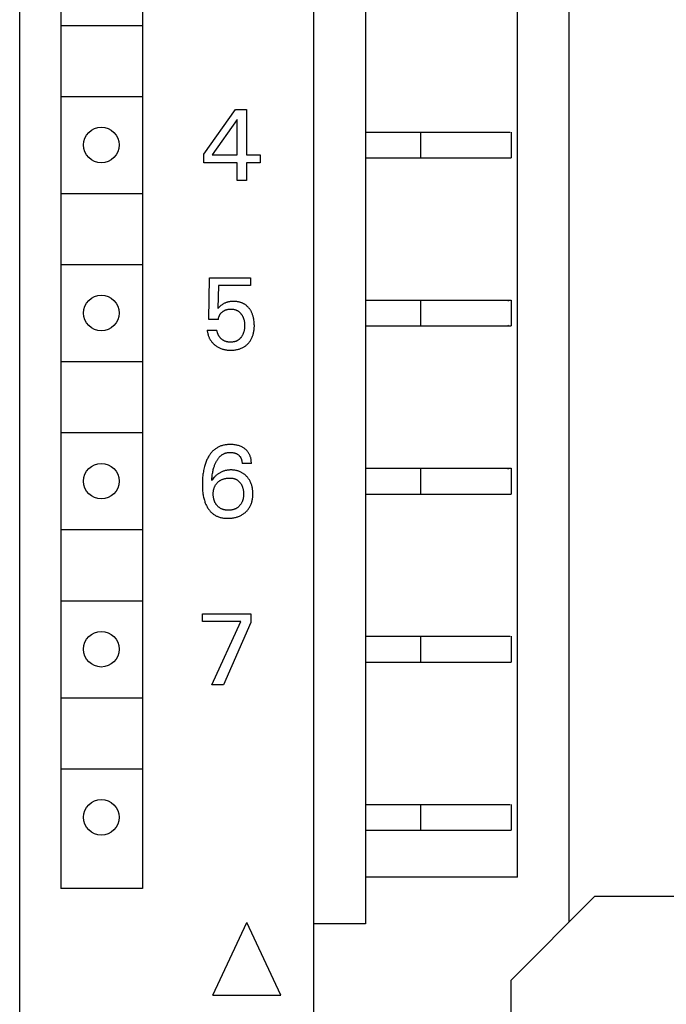
# Model space of a CAD drawing. Extents: x 0 to 594, y 0 to 420.
# Drawn here: x 148 to 168, y 288 to 318 of the extents above; entities that cross this region are included whole.
import ezdxf

# ---------------------------------------------------------------- set-up
doc = ezdxf.new("R2010")
doc.units = 0
doc.header["$LTSCALE"] = 32.67
doc.header["$MEASUREMENT"] = 0
doc.layers.add('20000_FRONT_O', color=7, linetype='CONTINUOUS')

msp = doc.modelspace()

# ---------------------------------------------------------------- linework, layer by layer
at = {"layer": '20000_FRONT_O', "color": 7, "linetype": 'Continuous'}
for p, q in [((148.15532, 223.10256), (148.15532, 348.10256)), ((157.25532, 226.00256), (157.25532, 345.20256)), ((158.85532, 343.90256), (158.85532, 290.10256)), ((163.55532, 291.55256), (163.55532, 343.90256)), ((149.43032, 342.40256), (149.43032, 291.20256)), ((151.95532, 342.40256), (151.95532, 291.20256)), ((165.15532, 290.1686), (165.15532, 339.30256)), ((149.43032, 317.90256), (151.93032, 317.90256)), ((149.43032, 315.70256), (151.93032, 315.70256)), ((153.85532, 313.91801), (154.82513, 315.30256)), ((154.82513, 315.30256), (155.17282, 315.30256)), ((155.17282, 315.30256), (155.17282, 313.89306)), ((154.87814, 314.98917), (154.11258, 313.89306)), ((154.87814, 313.89306), (154.87814, 314.98917)), ((158.85532, 314.60256), (163.32124, 314.60256)), ((160.55532, 314.60256), (160.55532, 313.80256)), ((163.35532, 314.60256), (163.35532, 313.80256)), ((153.85532, 313.65295), (153.85532, 313.91801)), ((154.11258, 313.89306), (154.87814, 313.89306)), ((155.17282, 313.89306), (155.58912, 313.89306)), ((155.58912, 313.89306), (155.58912, 313.65295)), ((158.85532, 313.80256), (163.35532, 313.80256)), ((154.87814, 313.65295), (153.85532, 313.65295)), ((154.87814, 313.10256), (154.87814, 313.65295)), ((155.17282, 313.65295), (155.17282, 313.10256)), ((155.58912, 313.65295), (155.17282, 313.65295)), ((155.17282, 313.10256), (154.87814, 313.10256)), ((149.43032, 312.70256), (151.93032, 312.70256)), ((149.43032, 310.50256), (151.93032, 310.50256)), ((154.00521, 308.80377), (154.02392, 310.09009)), ((154.02392, 310.09009), (155.29777, 310.09009)), ((155.29777, 310.09009), (155.29777, 309.84997)), ((154.2999, 309.84997), (154.28275, 309.14211)), ((155.29777, 309.84997), (154.2999, 309.84997)), ((154.32484, 309.18542), (154.30357, 309.16398)), ((154.34408, 309.20388), (154.32484, 309.18542)), ((154.36382, 309.2218), (154.34408, 309.20388)), ((154.38148, 309.23686), (154.36382, 309.2218)), ((154.39968, 309.25125), (154.38148, 309.23686)), ((154.41389, 309.26158), (154.39968, 309.25125)), ((154.42847, 309.27141), (154.41389, 309.26158)), ((154.4434, 309.28073), (154.42847, 309.27141)), ((154.45864, 309.28953), (154.4434, 309.28073)), ((154.47418, 309.29781), (154.45864, 309.28953)), ((154.48999, 309.30555), (154.47418, 309.29781)), ((154.50605, 309.31275), (154.48999, 309.30555)), ((154.52317, 309.31973), (154.50605, 309.31275)), ((154.54051, 309.32611), (154.52317, 309.31973)), ((154.55805, 309.33192), (154.54051, 309.32611)), ((154.57577, 309.33716), (154.55805, 309.33192)), ((154.59364, 309.34186), (154.57577, 309.33716)), ((154.61164, 309.34601), (154.59364, 309.34186)), ((154.62975, 309.34965), (154.61164, 309.34601)), ((154.6497, 309.35306), (154.62975, 309.34965)), ((154.66974, 309.35587), (154.6497, 309.35306)), ((154.68985, 309.35812), (154.66974, 309.35587)), ((154.71002, 309.35983), (154.68985, 309.35812)), ((154.73023, 309.36103), (154.71002, 309.35983)), ((154.75049, 309.36173), (154.73023, 309.36103)), ((154.77077, 309.36195), (154.75049, 309.36173)), ((154.79048, 309.36173), (154.77077, 309.36195)), ((154.81018, 309.36107), (154.79048, 309.36173)), ((154.82987, 309.35995), (154.81018, 309.36107)), ((154.84951, 309.35834), (154.82987, 309.35995)), ((154.86911, 309.35622), (154.84951, 309.35834)), ((154.88863, 309.35358), (154.86911, 309.35622)), ((154.90806, 309.35039), (154.88863, 309.35358)), ((154.92739, 309.34664), (154.90806, 309.35039)), ((154.94659, 309.3423), (154.92739, 309.34664)), ((154.96567, 309.33735), (154.94659, 309.3423)), ((154.98287, 309.33231), (154.96567, 309.33735)), ((154.99993, 309.32675), (154.98287, 309.33231)), ((155.01682, 309.32067), (154.99993, 309.32675)), ((155.03351, 309.31407), (155.01682, 309.32067)), ((155.04999, 309.30695), (155.03351, 309.31407)), ((155.06623, 309.29931), (155.04999, 309.30695)), ((155.0822, 309.29115), (155.06623, 309.29931)), ((155.0979, 309.28247), (155.0822, 309.29115)), ((155.11328, 309.27327), (155.0979, 309.28247)), ((155.12834, 309.26355), (155.11328, 309.27327)), ((155.1431, 309.25327), (155.12834, 309.26355)), ((155.15751, 309.24249), (155.1431, 309.25327)), ((155.17154, 309.23122), (155.15751, 309.24249)), ((155.1852, 309.21949), (155.17154, 309.23122)), ((155.19847, 309.20731), (155.1852, 309.21949)), ((155.21135, 309.19472), (155.19847, 309.20731)), ((155.22383, 309.18173), (155.21135, 309.19472)), ((155.2359, 309.16835), (155.22383, 309.18173)), ((155.24756, 309.15462), (155.2359, 309.16835)), ((158.85532, 309.40256), (163.32124, 309.40256)), ((160.55532, 309.40256), (160.55532, 308.60256)), ((163.25405, 309.38229), (163.28756, 309.39623)), ((163.28756, 309.39623), (163.32124, 309.40228)), ((163.32124, 309.40228), (163.32955, 309.40256)), ((163.32955, 309.40256), (163.35532, 309.40256)), ((163.35532, 309.40256), (163.35532, 308.60256)), ((154.30357, 309.16398), (154.28275, 309.14211)), ((154.30887, 308.85743), (154.31236, 308.87064)), ((154.31236, 308.87064), (154.31636, 308.88371)), ((154.31636, 308.88371), (154.32086, 308.89662)), ((154.32086, 308.89662), (154.32555, 308.90859)), ((154.32555, 308.90859), (154.33068, 308.92037)), ((154.33068, 308.92037), (154.33625, 308.93193)), ((154.33625, 308.93193), (154.34226, 308.94326)), ((154.34226, 308.94326), (154.34872, 308.95434)), ((154.34872, 308.95434), (154.35562, 308.96513)), ((154.35562, 308.96513), (154.36296, 308.97562)), ((154.36296, 308.97562), (154.37085, 308.98593)), ((154.37085, 308.98593), (154.37916, 308.99591)), ((154.37916, 308.99591), (154.38788, 309.00556)), ((154.38788, 309.00556), (154.39697, 309.01486)), ((154.39697, 309.01486), (154.4064, 309.02383)), ((154.4064, 309.02383), (154.41615, 309.03247)), ((154.41615, 309.03247), (154.42619, 309.04076)), ((154.42619, 309.04076), (154.43622, 309.04851)), ((154.43622, 309.04851), (154.44649, 309.05592)), ((154.44649, 309.05592), (154.457, 309.06299)), ((154.457, 309.06299), (154.46773, 309.0697)), ((154.46773, 309.0697), (154.47868, 309.07603)), ((154.47868, 309.07603), (154.48984, 309.08198)), ((154.48984, 309.08198), (154.5012, 309.08754)), ((154.5012, 309.08754), (154.513, 309.09279)), ((154.513, 309.09279), (154.52498, 309.09761)), ((154.52498, 309.09761), (154.53712, 309.10203)), ((154.53712, 309.10203), (154.54941, 309.10603)), ((154.54941, 309.10603), (154.56183, 309.10962)), ((154.56183, 309.10962), (154.57435, 309.11281)), ((154.57435, 309.11281), (154.58696, 309.1156)), ((154.58696, 309.1156), (154.60286, 309.11855)), ((154.60286, 309.11855), (154.61886, 309.12091)), ((154.61886, 309.12091), (154.63494, 309.1227)), ((154.63494, 309.1227), (154.65107, 309.12396)), ((154.65107, 309.12396), (154.66725, 309.1247)), ((154.66725, 309.1247), (154.68345, 309.12496)), ((154.68345, 309.12496), (154.69803, 309.12479)), ((154.69803, 309.12479), (154.71259, 309.12423)), ((154.71259, 309.12423), (154.72714, 309.12327)), ((154.72714, 309.12327), (154.74164, 309.12188)), ((154.74164, 309.12188), (154.75609, 309.12005)), ((154.75609, 309.12005), (154.77047, 309.11776)), ((154.77047, 309.11776), (154.78477, 309.115)), ((154.78477, 309.115), (154.79896, 309.11174)), ((154.79896, 309.11174), (154.81304, 309.10798)), ((154.81304, 309.10798), (154.82579, 309.10408)), ((154.82579, 309.10408), (154.83841, 309.09973)), ((154.83841, 309.09973), (154.85088, 309.09495)), ((154.85088, 309.09495), (154.86316, 309.08973)), ((154.86316, 309.08973), (154.87525, 309.08406)), ((154.87525, 309.08406), (154.88711, 309.07797)), ((154.88711, 309.07797), (154.89873, 309.07143)), ((154.89873, 309.07143), (154.91008, 309.06445)), ((154.91008, 309.06445), (154.92114, 309.05704)), ((154.92114, 309.05704), (154.93205, 309.04908)), ((154.93205, 309.04908), (154.94265, 309.0407)), ((154.94265, 309.0407), (154.95292, 309.03191)), ((154.95292, 309.03191), (154.96286, 309.02275)), ((154.96286, 309.02275), (154.97249, 309.01324)), ((154.97249, 309.01324), (154.98179, 309.0034)), ((154.98179, 309.0034), (154.99077, 308.99325)), ((154.99077, 308.99325), (154.99943, 308.98283)), ((154.99943, 308.98283), (155.00776, 308.97216)), ((155.00776, 308.97216), (155.01636, 308.96042)), ((155.01636, 308.96042), (155.02458, 308.94843)), ((155.02458, 308.94843), (155.03242, 308.9362)), ((155.03242, 308.9362), (155.03987, 308.92374)), ((155.03987, 308.92374), (155.04694, 308.91106)), ((155.04694, 308.91106), (155.05362, 308.89818)), ((155.05362, 308.89818), (155.05991, 308.88511)), ((155.05991, 308.88511), (155.0658, 308.87185)), ((155.0658, 308.87185), (155.07162, 308.85759)), ((155.25879, 309.14055), (155.24756, 309.15462)), ((155.27022, 309.1253), (155.25879, 309.14055)), ((155.28116, 309.10972), (155.27022, 309.1253)), ((155.29163, 309.09382), (155.28116, 309.10972)), ((155.30162, 309.07762), (155.29163, 309.09382)), ((155.31114, 309.06114), (155.30162, 309.07762)), ((155.32019, 309.04439), (155.31114, 309.06114)), ((155.32878, 309.02741), (155.32019, 309.04439)), ((155.33689, 309.01019), (155.32878, 309.02741)), ((155.34455, 308.99277), (155.33689, 309.01019)), ((155.35314, 308.97158), (155.34455, 308.99277)), ((155.36108, 308.95015), (155.35314, 308.97158)), ((155.36839, 308.92849), (155.36108, 308.95015)), ((155.37509, 308.90662), (155.36839, 308.92849)), ((155.38118, 308.88458), (155.37509, 308.90662)), ((155.38668, 308.86239), (155.38118, 308.88458)), ((155.39162, 308.84006), (155.38668, 308.86239)), ((154.2999, 308.80377), (154.00521, 308.80377)), ((154.2999, 308.80377), (154.30139, 308.81725)), ((154.30139, 308.81725), (154.30338, 308.83071)), ((154.30338, 308.83071), (154.30587, 308.84411)), ((154.30587, 308.84411), (154.30887, 308.85743)), ((155.07162, 308.85759), (155.077, 308.84316)), ((155.077, 308.84316), (155.08195, 308.82858)), ((155.08195, 308.82858), (155.08648, 308.81385)), ((155.08648, 308.81385), (155.0906, 308.799)), ((155.0906, 308.799), (155.09432, 308.78404)), ((155.09432, 308.78404), (155.09766, 308.76899)), ((155.09766, 308.76899), (155.10062, 308.75387)), ((155.10062, 308.75387), (155.10384, 308.73466)), ((155.10384, 308.73466), (155.1065, 308.71537)), ((155.1065, 308.71537), (155.10862, 308.69602)), ((155.10862, 308.69602), (155.11023, 308.67662)), ((155.1113, 308.57697), (155.11008, 308.55638)), ((155.11023, 308.67662), (155.11135, 308.65717)), ((155.11201, 308.59759), (155.1113, 308.57697)), ((155.11135, 308.65717), (155.11201, 308.6377)), ((155.11201, 308.6377), (155.11223, 308.61822)), ((155.11223, 308.61822), (155.11201, 308.59759)), ((155.396, 308.81762), (155.39162, 308.84006)), ((155.40248, 308.77745), (155.396, 308.81762)), ((155.40649, 308.74515), (155.40248, 308.77745)), ((155.40952, 308.71274), (155.40649, 308.74515)), ((155.41161, 308.68025), (155.40952, 308.71274)), ((155.41036, 308.53391), (155.4119, 308.56094)), ((155.4128, 308.64769), (155.41161, 308.68025)), ((155.4119, 308.56094), (155.41282, 308.58802)), ((155.41315, 308.6151), (155.4128, 308.64769)), ((155.41282, 308.58802), (155.41315, 308.6151)), ((158.85532, 308.60256), (163.35532, 308.60256)), ((163.25405, 308.62283), (163.28756, 308.60889)), ((163.28756, 308.60889), (163.32124, 308.60284)), ((163.32124, 308.60284), (163.32955, 308.60256)), ((153.95532, 308.46854), (153.95787, 308.44584)), ((153.95532, 308.46854), (154.25624, 308.46854)), ((153.95787, 308.44584), (153.96112, 308.42317)), ((153.96112, 308.42317), (153.96508, 308.40057)), ((153.96508, 308.40057), (153.96974, 308.37807)), ((153.96974, 308.37807), (153.97511, 308.35571)), ((153.97511, 308.35571), (153.9812, 308.33351)), ((153.9812, 308.33351), (153.988, 308.31152)), ((153.988, 308.31152), (153.99551, 308.28976)), ((153.99551, 308.28976), (154.00317, 308.26968)), ((154.00317, 308.26968), (154.01147, 308.24987)), ((154.25788, 308.45592), (154.25624, 308.46854)), ((154.25994, 308.4433), (154.25788, 308.45592)), ((154.26242, 308.43071), (154.25994, 308.4433)), ((154.2653, 308.41816), (154.26242, 308.43071)), ((154.26859, 308.40566), (154.2653, 308.41816)), ((154.27228, 308.39322), (154.26859, 308.40566)), ((154.27635, 308.38087), (154.27228, 308.39322)), ((154.28081, 308.36862), (154.27635, 308.38087)), ((154.28564, 308.35647), (154.28081, 308.36862)), ((154.29084, 308.34445), (154.28564, 308.35647)), ((154.2964, 308.33257), (154.29084, 308.34445)), ((154.30232, 308.32084), (154.2964, 308.33257)), ((154.30858, 308.30927), (154.30232, 308.32084)), ((154.31518, 308.29789), (154.30858, 308.30927)), ((154.32212, 308.28671), (154.31518, 308.29789)), ((154.32939, 308.27573), (154.32212, 308.28671)), ((154.33697, 308.26498), (154.32939, 308.27573)), ((154.34463, 308.25477), (154.33697, 308.26498)), ((154.35259, 308.2448), (154.34463, 308.25477)), ((155.00932, 308.25961), (155.00187, 308.24972)), ((155.01782, 308.2716), (155.00932, 308.25961)), ((155.02593, 308.28385), (155.01782, 308.2716)), ((155.03366, 308.29632), (155.02593, 308.28385)), ((155.041, 308.30903), (155.03366, 308.29632)), ((155.04796, 308.32194), (155.041, 308.30903)), ((155.05452, 308.33506), (155.04796, 308.32194)), ((155.0607, 308.34835), (155.05452, 308.33506)), ((155.06649, 308.36182), (155.0607, 308.34835)), ((155.07221, 308.3763), (155.06649, 308.36182)), ((155.07751, 308.39094), (155.07221, 308.3763)), ((155.08238, 308.40573), (155.07751, 308.39094)), ((155.08684, 308.42066), (155.08238, 308.40573)), ((155.09091, 308.43569), (155.08684, 308.42066)), ((155.09458, 308.45084), (155.09091, 308.43569)), ((155.09787, 308.46606), (155.09458, 308.45084)), ((155.10079, 308.48136), (155.09787, 308.46606)), ((155.10378, 308.49945), (155.10079, 308.48136)), ((155.10628, 308.51761), (155.10378, 308.49945)), ((155.10832, 308.53583), (155.10628, 308.51761)), ((155.11008, 308.55638), (155.10832, 308.53583)), ((155.33915, 308.23795), (155.34892, 308.26029)), ((155.34892, 308.26029), (155.35793, 308.28296)), ((155.35793, 308.28296), (155.36619, 308.30591)), ((155.36619, 308.30591), (155.37371, 308.32911)), ((155.37371, 308.32911), (155.38052, 308.35254)), ((155.38052, 308.35254), (155.38661, 308.37616)), ((155.38661, 308.37616), (155.39201, 308.39994)), ((155.39201, 308.39994), (155.39722, 308.4265)), ((155.39722, 308.4265), (155.40162, 308.4532)), ((155.40162, 308.4532), (155.40525, 308.48001)), ((155.40525, 308.48001), (155.40815, 308.50692)), ((155.40815, 308.50692), (155.41036, 308.53391)), ((154.01147, 308.24987), (154.02039, 308.23034)), ((154.02039, 308.23034), (154.02994, 308.21113)), ((154.02994, 308.21113), (154.04013, 308.19226)), ((154.04013, 308.19226), (154.05095, 308.17377)), ((154.05095, 308.17377), (154.06241, 308.15567)), ((154.06241, 308.15567), (154.07451, 308.138)), ((154.07451, 308.138), (154.08728, 308.12072)), ((154.08728, 308.12072), (154.10067, 308.10392)), ((154.10067, 308.10392), (154.11464, 308.08758)), ((154.11464, 308.08758), (154.12917, 308.07172)), ((154.12917, 308.07172), (154.14424, 308.05635)), ((154.14424, 308.05635), (154.1598, 308.04148)), ((154.1598, 308.04148), (154.17583, 308.02711)), ((154.17583, 308.02711), (154.19231, 308.01326)), ((154.19231, 308.01326), (154.2112, 307.99841)), ((154.2112, 307.99841), (154.23059, 307.98424)), ((154.23059, 307.98424), (154.25045, 307.97075)), ((154.25045, 307.97075), (154.27076, 307.95797)), ((154.27076, 307.95797), (154.2915, 307.94591)), ((154.36082, 308.23508), (154.35259, 308.2448)), ((154.36933, 308.22563), (154.36082, 308.23508)), ((154.37811, 308.21645), (154.36933, 308.22563)), ((154.38716, 308.20757), (154.37811, 308.21645)), ((154.39646, 308.19898), (154.38716, 308.20757)), ((154.40601, 308.19072), (154.39646, 308.19898)), ((154.41581, 308.18279), (154.40601, 308.19072)), ((154.42584, 308.17519), (154.41581, 308.18279)), ((154.43611, 308.16796), (154.42584, 308.17519)), ((154.4466, 308.16109), (154.43611, 308.16796)), ((154.45732, 308.15461), (154.4466, 308.16109)), ((154.46824, 308.14852), (154.45732, 308.15461)), ((154.47938, 308.14285), (154.46824, 308.14852)), ((154.49116, 308.13739), (154.47938, 308.14285)), ((154.50315, 308.13237), (154.49116, 308.13739)), ((154.51533, 308.12779), (154.50315, 308.13237)), ((154.52767, 308.12362), (154.51533, 308.12779)), ((154.54017, 308.11987), (154.52767, 308.12362)), ((154.55281, 308.11651), (154.54017, 308.11987)), ((154.56557, 308.11354), (154.55281, 308.11651)), ((154.57845, 308.11094), (154.56557, 308.11354)), ((154.59141, 308.1087), (154.57845, 308.11094)), ((154.60445, 308.10681), (154.59141, 308.1087)), ((154.61755, 308.10526), (154.60445, 308.10681)), ((154.6307, 308.10403), (154.61755, 308.10526)), ((154.64388, 308.10312), (154.6307, 308.10403)), ((154.65708, 308.1025), (154.64388, 308.10312)), ((154.67027, 308.10218), (154.65708, 308.1025)), ((154.68345, 308.10213), (154.67027, 308.10218)), ((154.69824, 308.10241), (154.68345, 308.10213)), ((154.71297, 308.10304), (154.69824, 308.10241)), ((154.72765, 308.10406), (154.71297, 308.10304)), ((154.74225, 308.10549), (154.72765, 308.10406)), ((154.75678, 308.10735), (154.74225, 308.10549)), ((154.77122, 308.10967), (154.75678, 308.10735)), ((154.78556, 308.11248), (154.77122, 308.10967)), ((154.79979, 308.11579), (154.78556, 308.11248)), ((154.81391, 308.11963), (154.79979, 308.11579)), ((154.82545, 308.12322), (154.81391, 308.11963)), ((154.83689, 308.12718), (154.82545, 308.12322)), ((154.84821, 308.13152), (154.83689, 308.12718)), ((154.85939, 308.13623), (154.84821, 308.13152)), ((154.87041, 308.1413), (154.85939, 308.13623)), ((154.88125, 308.14675), (154.87041, 308.1413)), ((154.89191, 308.15255), (154.88125, 308.14675)), ((154.90235, 308.15872), (154.89191, 308.15255)), ((154.91256, 308.16524), (154.90235, 308.15872)), ((154.92253, 308.17212), (154.91256, 308.16524)), ((154.93244, 308.17952), (154.92253, 308.17212)), ((154.94208, 308.18726), (154.93244, 308.17952)), ((154.95144, 308.19533), (154.94208, 308.18726)), ((154.96053, 308.20372), (154.95144, 308.19533)), ((154.96934, 308.2124), (154.96053, 308.20372)), ((154.97789, 308.22136), (154.96934, 308.2124)), ((154.98615, 308.23058), (154.97789, 308.22136)), ((154.99415, 308.24004), (154.98615, 308.23058)), ((155.00187, 308.24972), (154.99415, 308.24004)), ((155.07567, 307.94622), (155.09369, 307.95693)), ((155.09369, 307.95693), (155.11134, 307.96825)), ((155.11134, 307.96825), (155.12859, 307.98016)), ((155.12859, 307.98016), (155.14544, 307.99265)), ((155.14544, 307.99265), (155.16186, 308.0057)), ((155.16186, 308.0057), (155.17784, 308.01929)), ((155.17784, 308.01929), (155.19336, 308.03341)), ((155.19336, 308.03341), (155.20839, 308.04804)), ((155.20839, 308.04804), (155.22293, 308.06316)), ((155.22293, 308.06316), (155.23848, 308.08051)), ((155.23848, 308.08051), (155.25338, 308.09843)), ((155.25338, 308.09843), (155.26763, 308.11687)), ((155.26763, 308.11687), (155.2812, 308.13581)), ((155.2812, 308.13581), (155.2941, 308.15522)), ((155.2941, 308.15522), (155.3063, 308.17506)), ((155.3063, 308.17506), (155.31781, 308.19532)), ((155.31781, 308.19532), (155.32861, 308.21595)), ((155.32861, 308.21595), (155.33915, 308.23795)), ((154.2915, 307.94591), (154.31266, 307.93459)), ((154.31266, 307.93459), (154.3342, 307.92404)), ((154.3342, 307.92404), (154.35672, 307.91401)), ((154.35672, 307.91401), (154.37958, 307.90479)), ((154.37958, 307.90479), (154.40277, 307.89637)), ((154.40277, 307.89637), (154.42623, 307.88874)), ((154.42623, 307.88874), (154.44993, 307.8819)), ((154.44993, 307.8819), (154.47384, 307.87582)), ((154.47384, 307.87582), (154.49791, 307.87051)), ((154.49791, 307.87051), (154.52412, 307.8656)), ((154.52412, 307.8656), (154.55046, 307.86153)), ((154.55046, 307.86153), (154.57692, 307.85827)), ((154.57692, 307.85827), (154.60347, 307.85579)), ((154.60347, 307.85579), (154.63009, 307.85405)), ((154.63009, 307.85405), (154.65676, 307.85302)), ((154.65676, 307.85302), (154.68345, 307.85267)), ((154.68345, 307.85267), (154.71024, 307.85297)), ((154.71024, 307.85297), (154.73701, 307.85395)), ((154.73701, 307.85395), (154.76374, 307.85564)), ((154.76374, 307.85564), (154.7904, 307.85808)), ((154.7904, 307.85808), (154.81696, 307.86131)), ((154.81696, 307.86131), (154.84341, 307.86536)), ((154.84341, 307.86536), (154.86971, 307.87026)), ((154.86971, 307.87026), (154.89585, 307.87605)), ((154.89585, 307.87605), (154.91929, 307.88208)), ((154.91929, 307.88208), (154.94253, 307.88886)), ((154.94253, 307.88886), (154.96554, 307.89642)), ((154.96554, 307.89642), (154.98827, 307.90477)), ((154.98827, 307.90477), (155.01069, 307.91391)), ((155.01069, 307.91391), (155.03276, 307.92386)), ((155.03276, 307.92386), (155.05443, 307.93463)), ((155.05443, 307.93463), (155.07567, 307.94622)), ((149.43032, 307.50256), (151.93032, 307.50256)), ((149.43032, 305.30256), (151.93032, 305.30256)), ((154.43023, 304.9055), (154.40504, 304.89809)), ((154.45567, 304.91201), (154.43023, 304.9055)), ((154.48133, 304.91763), (154.45567, 304.91201)), ((154.50717, 304.92242), (154.48133, 304.91763)), ((154.53318, 304.9264), (154.50717, 304.92242)), ((154.55931, 304.9296), (154.53318, 304.9264)), ((154.58553, 304.93206), (154.55931, 304.9296)), ((154.61181, 304.9338), (154.58553, 304.93206)), ((154.63812, 304.93488), (154.61181, 304.9338)), ((154.66443, 304.9353), (154.63812, 304.93488)), ((154.69514, 304.93502), (154.66443, 304.9353)), ((154.7258, 304.93385), (154.69514, 304.93502)), ((154.75636, 304.93176), (154.7258, 304.93385)), ((154.78683, 304.92871), (154.75636, 304.93176)), ((154.81717, 304.92465), (154.78683, 304.92871)), ((154.84737, 304.91954), (154.81717, 304.92465)), ((154.87403, 304.91408), (154.84737, 304.91954)), ((154.9005, 304.90772), (154.87403, 304.91408)), ((154.92672, 304.9004), (154.9005, 304.90772)), ((154.03124, 304.61485), (154.01673, 304.593)), ((154.04638, 304.63625), (154.03124, 304.61485)), ((154.06215, 304.65717), (154.04638, 304.63625)), ((154.07857, 304.67757), (154.06215, 304.65717)), ((154.09565, 304.69739), (154.07857, 304.67757)), ((154.1134, 304.71661), (154.09565, 304.69739)), ((154.13182, 304.73518), (154.1134, 304.71661)), ((154.15094, 304.75305), (154.13182, 304.73518)), ((154.16935, 304.76903), (154.15094, 304.75305)), ((154.18834, 304.78435), (154.16935, 304.76903)), ((154.20787, 304.799), (154.18834, 304.78435)), ((154.22792, 304.81295), (154.20787, 304.799)), ((154.24846, 304.8262), (154.22792, 304.81295)), ((154.26945, 304.83871), (154.24846, 304.8262)), ((154.29086, 304.85048), (154.26945, 304.83871)), ((154.31267, 304.86149), (154.29086, 304.85048)), ((154.33483, 304.87171), (154.31267, 304.86149)), ((154.35733, 304.88114), (154.33483, 304.87171)), ((154.38014, 304.88974), (154.35733, 304.88114)), ((154.40504, 304.89809), (154.38014, 304.88974)), ((154.38313, 304.59563), (154.39501, 304.60494)), ((154.39501, 304.60494), (154.40719, 304.61384)), ((154.40719, 304.61384), (154.41964, 304.62233)), ((154.41964, 304.62233), (154.43237, 304.63038)), ((154.43237, 304.63038), (154.44536, 304.63797)), ((154.44536, 304.63797), (154.4586, 304.64507)), ((154.4586, 304.64507), (154.47209, 304.65168)), ((154.47209, 304.65168), (154.48581, 304.65777)), ((154.48581, 304.65777), (154.50124, 304.66387)), ((154.50124, 304.66387), (154.51691, 304.66933)), ((154.51691, 304.66933), (154.53279, 304.67416)), ((154.53279, 304.67416), (154.54887, 304.67837)), ((154.54887, 304.67837), (154.56511, 304.68199)), ((154.56511, 304.68199), (154.58149, 304.68503)), ((154.58149, 304.68503), (154.59797, 304.6875)), ((154.59797, 304.6875), (154.61453, 304.68942)), ((154.61453, 304.68942), (154.63115, 304.69082)), ((154.63115, 304.69082), (154.64779, 304.69169)), ((154.64779, 304.69169), (154.66443, 304.69207)), ((154.66443, 304.69207), (154.68196, 304.69194)), ((154.68196, 304.69194), (154.69944, 304.69125)), ((154.69944, 304.69125), (154.71687, 304.68999)), ((154.71687, 304.68999), (154.73424, 304.68813)), ((154.73424, 304.68813), (154.75152, 304.68565)), ((154.75152, 304.68565), (154.76872, 304.68254)), ((154.76872, 304.68254), (154.78388, 304.67924)), ((154.78388, 304.67924), (154.79892, 304.67539)), ((154.79892, 304.67539), (154.8138, 304.67096)), ((154.8138, 304.67096), (154.82848, 304.66594)), ((154.82848, 304.66594), (154.84291, 304.66028)), ((154.84291, 304.66028), (154.85707, 304.65396)), ((154.85707, 304.65396), (154.86999, 304.64744)), ((154.86999, 304.64744), (154.88261, 304.64033)), ((154.88261, 304.64033), (154.8949, 304.63266)), ((154.8949, 304.63266), (154.90682, 304.62442)), ((154.90682, 304.62442), (154.91836, 304.61563)), ((154.91836, 304.61563), (154.92949, 304.60632)), ((154.95263, 304.89208), (154.92672, 304.9004)), ((154.92949, 304.60632), (154.93888, 304.59773)), ((154.93888, 304.59773), (154.94791, 304.58875)), ((154.97818, 304.88271), (154.95263, 304.89208)), ((155.00329, 304.87224), (154.97818, 304.88271)), ((155.0229, 304.86312), (155.00329, 304.87224)), ((155.04216, 304.85327), (155.0229, 304.86312)), ((155.06105, 304.84272), (155.04216, 304.85327)), ((155.07953, 304.83145), (155.06105, 304.84272)), ((155.09757, 304.81947), (155.07953, 304.83145)), ((155.11513, 304.80679), (155.09757, 304.81947)), ((155.13218, 304.79342), (155.11513, 304.80679)), ((155.14722, 304.78065), (155.13218, 304.79342)), ((155.16177, 304.76732), (155.14722, 304.78065)), ((155.17581, 304.75345), (155.16177, 304.76732)), ((155.18929, 304.73905), (155.17581, 304.75345)), ((155.20219, 304.72414), (155.18929, 304.73905)), ((155.21446, 304.70873), (155.20219, 304.72414)), ((155.22607, 304.69284), (155.21446, 304.70873)), ((155.23699, 304.67648), (155.22607, 304.69284)), ((155.24737, 304.65936), (155.23699, 304.67648)), ((155.257, 304.64181), (155.24737, 304.65936)), ((155.2659, 304.62386), (155.257, 304.64181)), ((155.27409, 304.60555), (155.2659, 304.62386)), ((155.28156, 304.58691), (155.27409, 304.60555)), ((153.8909, 304.32093), (153.88154, 304.29067)), ((153.90093, 304.35098), (153.8909, 304.32093)), ((153.91167, 304.38078), (153.90093, 304.35098)), ((153.92314, 304.41032), (153.91167, 304.38078)), ((153.93537, 304.43956), (153.92314, 304.41032)), ((153.94837, 304.46848), (153.93537, 304.43956)), ((153.96218, 304.49705), (153.94837, 304.46848)), ((153.97683, 304.52524), (153.96218, 304.49705)), ((153.98953, 304.54816), (153.97683, 304.52524)), ((154.00283, 304.57076), (153.98953, 304.54816)), ((154.01673, 304.593), (154.00283, 304.57076)), ((154.1767, 304.27017), (154.18494, 304.2932)), ((154.18494, 304.2932), (154.19368, 304.31605)), ((154.19368, 304.31605), (154.20295, 304.33871)), ((154.20295, 304.33871), (154.21278, 304.36115)), ((154.21278, 304.36115), (154.22318, 304.38335)), ((154.22318, 304.38335), (154.23158, 304.40026)), ((154.23158, 304.40026), (154.24035, 304.41699)), ((154.24035, 304.41699), (154.24951, 304.43351)), ((154.24951, 304.43351), (154.25907, 304.4498)), ((154.25907, 304.4498), (154.26906, 304.46583)), ((154.26906, 304.46583), (154.27948, 304.48156)), ((154.27948, 304.48156), (154.29035, 304.49698)), ((154.29035, 304.49698), (154.3017, 304.51205)), ((154.3017, 304.51205), (154.31353, 304.52673)), ((154.31353, 304.52673), (154.32587, 304.54102)), ((154.32587, 304.54102), (154.33873, 304.55486)), ((154.33873, 304.55486), (154.34934, 304.56555)), ((154.34934, 304.56555), (154.36029, 304.57592)), ((154.36029, 304.57592), (154.37156, 304.58596)), ((154.37156, 304.58596), (154.38313, 304.59563)), ((154.94791, 304.58875), (154.95655, 304.57941)), ((154.95655, 304.57941), (154.96477, 304.56971)), ((154.96477, 304.56971), (154.97254, 304.55966)), ((154.97254, 304.55966), (154.97985, 304.54928)), ((154.97985, 304.54928), (154.98666, 304.53858)), ((154.98666, 304.53858), (154.99313, 304.52723)), ((154.99313, 304.52723), (154.99906, 304.51558)), ((154.99906, 304.51558), (155.00445, 304.50366)), ((155.00445, 304.50366), (155.00932, 304.4915)), ((155.00932, 304.4915), (155.01369, 304.47913)), ((155.01369, 304.47913), (155.01756, 304.46657)), ((155.01756, 304.46657), (155.02096, 304.45386)), ((155.02096, 304.45386), (155.0242, 304.43949)), ((155.0242, 304.43949), (155.02688, 304.42499)), ((155.02688, 304.42499), (155.02901, 304.41042)), ((155.02901, 304.41042), (155.0306, 304.39581)), ((155.0306, 304.39581), (155.03169, 304.38121)), ((155.03169, 304.38121), (155.03228, 304.36665)), ((155.03228, 304.36665), (155.03239, 304.35217)), ((155.32084, 304.35217), (155.03239, 304.35217)), ((155.28834, 304.56798), (155.28156, 304.58691)), ((155.29444, 304.5488), (155.28834, 304.56798)), ((155.29988, 304.5294), (155.29444, 304.5488)), ((155.30586, 304.5044), (155.29988, 304.5294)), ((155.3108, 304.47917), (155.30586, 304.5044)), ((155.31472, 304.45378), (155.3108, 304.47917)), ((155.31766, 304.42832), (155.31472, 304.45378)), ((155.31965, 304.40285), (155.31766, 304.42832)), ((155.3207, 304.37744), (155.31965, 304.40285)), ((155.32084, 304.35217), (155.3207, 304.37744)), ((153.82438, 304.01314), (153.819, 303.96754)), ((153.82992, 304.05329), (153.82438, 304.01314)), ((153.83627, 304.09332), (153.82992, 304.05329)), ((153.84345, 304.13321), (153.83627, 304.09332)), ((153.85153, 304.17293), (153.84345, 304.13321)), ((153.86054, 304.21243), (153.85153, 304.17293)), ((153.87053, 304.25169), (153.86054, 304.21243)), ((153.88154, 304.29067), (153.87053, 304.25169)), ((154.10794, 303.96349), (154.11291, 303.99953)), ((154.11291, 303.99953), (154.11854, 304.03548)), ((154.11854, 304.03548), (154.12413, 304.06721)), ((154.12413, 304.06721), (154.13031, 304.09882)), ((154.13031, 304.09882), (154.13712, 304.13029)), ((154.13712, 304.13029), (154.1446, 304.16159)), ((154.1446, 304.16159), (154.15277, 304.19271)), ((154.15277, 304.19271), (154.16168, 304.22362)), ((154.16168, 304.22362), (154.16896, 304.24697)), ((154.16896, 304.24697), (154.1767, 304.27017)), ((154.24387, 303.989), (154.22703, 303.97427)), ((154.26114, 304.00323), (154.24387, 303.989)), ((154.27884, 304.01693), (154.26114, 304.00323)), ((154.29697, 304.03006), (154.27884, 304.01693)), ((154.31552, 304.04259), (154.29697, 304.03006)), ((154.33339, 304.05382), (154.31552, 304.04259)), ((154.35163, 304.06448), (154.33339, 304.05382)), ((154.3702, 304.07455), (154.35163, 304.06448)), ((154.38909, 304.084), (154.3702, 304.07455)), ((154.40827, 304.09284), (154.38909, 304.084)), ((154.42773, 304.10102), (154.40827, 304.09284)), ((154.44744, 304.10856), (154.42773, 304.10102)), ((154.46739, 304.11542), (154.44744, 304.10856)), ((154.48755, 304.12159), (154.46739, 304.11542)), ((154.50843, 304.12719), (154.48755, 304.12159)), ((154.52949, 304.13207), (154.50843, 304.12719)), ((154.55071, 304.13626), (154.52949, 304.13207)), ((154.57206, 304.13976), (154.55071, 304.13626)), ((154.59352, 304.14262), (154.57206, 304.13976)), ((154.61507, 304.14484), (154.59352, 304.14262)), ((154.63668, 304.14645), (154.61507, 304.14484)), ((154.65834, 304.14747), (154.63668, 304.14645)), ((154.68002, 304.14792), (154.65834, 304.14747)), ((154.7024, 304.14781), (154.68002, 304.14792)), ((154.72476, 304.1471), (154.7024, 304.14781)), ((154.74708, 304.14579), (154.72476, 304.1471)), ((154.76935, 304.14385), (154.74708, 304.14579)), ((154.79155, 304.14128), (154.76935, 304.14385)), ((154.81365, 304.13806), (154.79155, 304.14128)), ((154.83565, 304.13417), (154.81365, 304.13806)), ((154.85752, 304.12961), (154.83565, 304.13417)), ((154.87925, 304.12436), (154.85752, 304.12961)), ((154.89899, 304.11893), (154.87925, 304.12436)), ((154.91856, 304.11291), (154.89899, 304.11893)), ((154.93795, 304.10629), (154.91856, 304.11291)), ((154.95712, 304.09906), (154.93795, 304.10629)), ((154.97604, 304.09123), (154.95712, 304.09906)), ((154.99468, 304.08278), (154.97604, 304.09123)), ((155.01302, 304.0737), (154.99468, 304.08278)), ((155.03103, 304.064), (155.01302, 304.0737)), ((155.04868, 304.05367), (155.03103, 304.064)), ((155.06585, 304.04277), (155.04868, 304.05367)), ((155.08264, 304.03126), (155.06585, 304.04277)), ((155.09902, 304.01917), (155.08264, 304.03126)), ((155.11499, 304.00653), (155.09902, 304.01917)), ((155.13053, 303.99336), (155.11499, 304.00653)), ((155.14564, 303.97968), (155.13053, 303.99336)), ((158.85532, 304.20256), (163.32124, 304.20256)), ((160.55532, 304.20256), (160.55532, 303.40256)), ((163.25405, 304.18229), (163.28756, 304.19623)), ((163.28756, 304.19623), (163.32124, 304.20228)), ((163.32124, 304.20228), (163.32955, 304.20256)), ((163.32955, 304.20256), (163.35532, 304.20256)), ((163.35532, 304.20256), (163.35532, 303.40256)), ((153.80555, 303.73855), (153.80532, 303.69264)), ((153.80532, 303.69264), (153.80574, 303.6528)), ((153.80656, 303.78444), (153.80555, 303.73855)), ((153.80837, 303.8303), (153.80656, 303.78444)), ((153.81103, 303.87611), (153.80837, 303.8303)), ((153.81457, 303.92186), (153.81103, 303.87611)), ((153.819, 303.96754), (153.81457, 303.92186)), ((154.09377, 303.81893), (154.09655, 303.85507)), ((154.10365, 303.83426), (154.09377, 303.81893)), ((154.09655, 303.85507), (154.09981, 303.89122)), ((154.09981, 303.89122), (154.10359, 303.92737)), ((154.10359, 303.92737), (154.10794, 303.96349)), ((154.11404, 303.84925), (154.10365, 303.83426)), ((154.13742, 303.87991), (154.11404, 303.84925)), ((154.16393, 303.91092), (154.13742, 303.87991)), ((154.17906, 303.92736), (154.16393, 303.91092)), ((154.19463, 303.94341), (154.17906, 303.92736)), ((154.21061, 303.95906), (154.19463, 303.94341)), ((154.20585, 303.66977), (154.21413, 303.68341)), ((154.22703, 303.97427), (154.21061, 303.95906)), ((154.21413, 303.68341), (154.22292, 303.69673)), ((154.22292, 303.69673), (154.23222, 303.7097)), ((154.23222, 303.7097), (154.242, 303.72233)), ((154.242, 303.72233), (154.25224, 303.73458)), ((154.25224, 303.73458), (154.26293, 303.74646)), ((154.26293, 303.74646), (154.27404, 303.75795)), ((154.27404, 303.75795), (154.28555, 303.76904)), ((154.28555, 303.76904), (154.29727, 303.77956)), ((154.29727, 303.77956), (154.30935, 303.78967)), ((154.30935, 303.78967), (154.32177, 303.79935)), ((154.32177, 303.79935), (154.33452, 303.8086)), ((154.33452, 303.8086), (154.34758, 303.81739)), ((154.34758, 303.81739), (154.36093, 303.82572)), ((154.36093, 303.82572), (154.37456, 303.83357)), ((154.37456, 303.83357), (154.38845, 303.84093)), ((154.38845, 303.84093), (154.40321, 303.84809)), ((154.40321, 303.84809), (154.41822, 303.85472)), ((154.41822, 303.85472), (154.43346, 303.86083)), ((154.43346, 303.86083), (154.44889, 303.86644)), ((154.44889, 303.86644), (154.4645, 303.87155)), ((154.4645, 303.87155), (154.48026, 303.87619)), ((154.48026, 303.87619), (154.49615, 303.88036)), ((154.49615, 303.88036), (154.51215, 303.88407)), ((154.51215, 303.88407), (154.52997, 303.88767)), ((154.52997, 303.88767), (154.54789, 303.89074)), ((154.54789, 303.89074), (154.56589, 303.89328)), ((154.56589, 303.89328), (154.58395, 303.89531)), ((154.58395, 303.89531), (154.60207, 303.89683)), ((154.60207, 303.89683), (154.62023, 303.89786)), ((154.62023, 303.89786), (154.63842, 303.89839)), ((154.63842, 303.89839), (154.65663, 303.89845)), ((154.65663, 303.89845), (154.67278, 303.8981)), ((154.67278, 303.8981), (154.68892, 303.89734)), ((154.68892, 303.89734), (154.70502, 303.89614)), ((154.70502, 303.89614), (154.72107, 303.89445)), ((154.72107, 303.89445), (154.73704, 303.89225)), ((154.73704, 303.89225), (154.75292, 303.88949)), ((154.75292, 303.88949), (154.76868, 303.88614)), ((154.76868, 303.88614), (154.78431, 303.88216)), ((154.78431, 303.88216), (154.79684, 303.87846)), ((154.79684, 303.87846), (154.80925, 303.87432)), ((154.80925, 303.87432), (154.82151, 303.86975)), ((154.82151, 303.86975), (154.83361, 303.86475)), ((154.83361, 303.86475), (154.84552, 303.85932)), ((154.84552, 303.85932), (154.85722, 303.85346)), ((154.85722, 303.85346), (154.86869, 303.84717)), ((154.86869, 303.84717), (154.87991, 303.84045)), ((154.87991, 303.84045), (154.89085, 303.83331)), ((154.89085, 303.83331), (154.9029, 303.82472)), ((154.9029, 303.82472), (154.91456, 303.81561)), ((154.91456, 303.81561), (154.92583, 303.80603)), ((154.92583, 303.80603), (154.93672, 303.79598)), ((154.93672, 303.79598), (154.94721, 303.78552)), ((154.94721, 303.78552), (154.9573, 303.77466)), ((154.9573, 303.77466), (154.96698, 303.76344)), ((154.96698, 303.76344), (154.97626, 303.75189)), ((154.97626, 303.75189), (154.98593, 303.7389)), ((154.98593, 303.7389), (154.99511, 303.72557)), ((154.99511, 303.72557), (155.00378, 303.71192)), ((155.00378, 303.71192), (155.01196, 303.69797)), ((155.01196, 303.69797), (155.01962, 303.68374)), ((155.01962, 303.68374), (155.02678, 303.66925)), ((155.16032, 303.96552), (155.14564, 303.97968)), ((155.17454, 303.95091), (155.16032, 303.96552)), ((155.18831, 303.93587), (155.17454, 303.95091)), ((155.2013, 303.92079), (155.18831, 303.93587)), ((155.21383, 303.90534), (155.2013, 303.92079)), ((155.22589, 303.88954), (155.21383, 303.90534)), ((155.23748, 303.87338), (155.22589, 303.88954)), ((155.24859, 303.8569), (155.23748, 303.87338)), ((155.25919, 303.8401), (155.24859, 303.8569)), ((155.26929, 303.82299), (155.25919, 303.8401)), ((155.27887, 303.8056), (155.26929, 303.82299)), ((155.28792, 303.78792), (155.27887, 303.8056)), ((155.29784, 303.7669), (155.28792, 303.78792)), ((155.30703, 303.74555), (155.29784, 303.7669)), ((155.31551, 303.72391), (155.30703, 303.74555)), ((155.3233, 303.70199), (155.31551, 303.72391)), ((155.33039, 303.67983), (155.3233, 303.70199)), ((153.80574, 303.6528), (153.80678, 303.61297)), ((153.80678, 303.61297), (153.80851, 303.57317)), ((153.80851, 303.57317), (153.81096, 303.53341)), ((153.81096, 303.53341), (153.81422, 303.49372)), ((153.81422, 303.49372), (153.81832, 303.45411)), ((153.81832, 303.45411), (153.82334, 303.41458)), ((153.82334, 303.41458), (153.82851, 303.38013)), ((153.82851, 303.38013), (153.83446, 303.34579)), ((154.1421, 303.40575), (154.14237, 303.42378)), ((154.14229, 303.38563), (154.1421, 303.40575)), ((154.14302, 303.36554), (154.14229, 303.38563)), ((154.14237, 303.42378), (154.14307, 303.44179)), ((154.14307, 303.44179), (154.14424, 303.45978)), ((154.14424, 303.45978), (154.1459, 303.47772)), ((154.1459, 303.47772), (154.14808, 303.4956)), ((154.14808, 303.4956), (154.15081, 303.51339)), ((154.15081, 303.51339), (154.15412, 303.53109)), ((154.15412, 303.53109), (154.15804, 303.54867)), ((154.15804, 303.54867), (154.16213, 303.56448)), ((154.16213, 303.56448), (154.16675, 303.58015)), ((154.16675, 303.58015), (154.1719, 303.59565)), ((154.1719, 303.59565), (154.17759, 303.61097)), ((154.17759, 303.61097), (154.18382, 303.62607)), ((154.18382, 303.62607), (154.19061, 303.64092)), ((154.19061, 303.64092), (154.19795, 303.65549)), ((154.19795, 303.65549), (154.20585, 303.66977)), ((155.02678, 303.66925), (155.03343, 303.65452)), ((155.03343, 303.65452), (155.03995, 303.63858)), ((155.03995, 303.63858), (155.04591, 303.62242)), ((155.04591, 303.62242), (155.05131, 303.60606)), ((155.05131, 303.60606), (155.05618, 303.58953)), ((155.05618, 303.58953), (155.06053, 303.57285)), ((155.06053, 303.57285), (155.06437, 303.55605)), ((155.06437, 303.55605), (155.06773, 303.53915)), ((155.06773, 303.53915), (155.07092, 303.52026)), ((155.07092, 303.52026), (155.07355, 303.50129)), ((155.07355, 303.50129), (155.07564, 303.48227)), ((155.07564, 303.48227), (155.07723, 303.46318)), ((155.07723, 303.46318), (155.07833, 303.44406)), ((155.07892, 303.38542), (155.07817, 303.36511)), ((155.07833, 303.44406), (155.07897, 303.42491)), ((155.07917, 303.40575), (155.07892, 303.38542)), ((155.07897, 303.42491), (155.07917, 303.40575)), ((155.33682, 303.65747), (155.33039, 303.67983)), ((155.34258, 303.63494), (155.33682, 303.65747)), ((155.34769, 303.61225), (155.34258, 303.63494)), ((155.35259, 303.58714), (155.34769, 303.61225)), ((155.35674, 303.5619), (155.35259, 303.58714)), ((155.36018, 303.53656), (155.35674, 303.5619)), ((155.36293, 303.51113), (155.36018, 303.53656)), ((155.36502, 303.48563), (155.36293, 303.51113)), ((155.36648, 303.46007), (155.36502, 303.48563)), ((155.36628, 303.35367), (155.36729, 303.38126)), ((155.36734, 303.43448), (155.36648, 303.46007)), ((155.36729, 303.38126), (155.36761, 303.40887)), ((155.36761, 303.40887), (155.36734, 303.43448)), ((158.85532, 303.40256), (163.35532, 303.40256)), ((153.83446, 303.34579), (153.84124, 303.3116)), ((153.84124, 303.3116), (153.84888, 303.2776)), ((153.84888, 303.2776), (153.85742, 303.24382)), ((153.85742, 303.24382), (153.86691, 303.2103)), ((153.86691, 303.2103), (153.87739, 303.17707)), ((153.87739, 303.17707), (153.88625, 303.15144)), ((153.88625, 303.15144), (153.89575, 303.12604)), ((153.89575, 303.12604), (153.90592, 303.1009)), ((153.90592, 303.1009), (153.91677, 303.07604)), ((153.91677, 303.07604), (153.92833, 303.05151)), ((154.1443, 303.34548), (154.14302, 303.36554)), ((154.14616, 303.32547), (154.1443, 303.34548)), ((154.14862, 303.30554), (154.14616, 303.32547)), ((154.1517, 303.28569), (154.14862, 303.30554)), ((154.15544, 303.26594), (154.1517, 303.28569)), ((154.15886, 303.25046), (154.15544, 303.26594)), ((154.16271, 303.23507), (154.15886, 303.25046)), ((154.167, 303.21979), (154.16271, 303.23507)), ((154.17174, 303.20466), (154.167, 303.21979)), ((154.17695, 303.18968), (154.17174, 303.20466)), ((154.18263, 303.17487), (154.17695, 303.18968)), ((154.1888, 303.16027), (154.18263, 303.17487)), ((154.19546, 303.14589), (154.1888, 303.16027)), ((154.20227, 303.13242), (154.19546, 303.14589)), ((154.20953, 303.11919), (154.20227, 303.13242)), ((154.21724, 303.1062), (154.20953, 303.11919)), ((154.22538, 303.09348), (154.21724, 303.1062)), ((154.23395, 303.08105), (154.22538, 303.09348)), ((154.24294, 303.06891), (154.23395, 303.08105)), ((154.98732, 303.07929), (154.97833, 303.06722)), ((154.9959, 303.09166), (154.98732, 303.07929)), ((155.00404, 303.10431), (154.9959, 303.09166)), ((155.01175, 303.11723), (155.00404, 303.10431)), ((155.01901, 303.1304), (155.01175, 303.11723)), ((155.02581, 303.14381), (155.01901, 303.1304)), ((155.03251, 303.15824), (155.02581, 303.14381)), ((155.03869, 303.1729), (155.03251, 303.15824)), ((155.04439, 303.18776), (155.03869, 303.1729)), ((155.04959, 303.20281), (155.04439, 303.18776)), ((155.05433, 303.21802), (155.04959, 303.20281)), ((155.05861, 303.23336), (155.05433, 303.21802)), ((155.06243, 303.24883), (155.05861, 303.23336)), ((155.06583, 303.26438), (155.06243, 303.24883)), ((155.06955, 303.28436), (155.06583, 303.26438)), ((155.07261, 303.30444), (155.06955, 303.28436)), ((155.07505, 303.3246), (155.07261, 303.30444)), ((155.07689, 303.34483), (155.07505, 303.3246)), ((155.07817, 303.36511), (155.07689, 303.34483)), ((155.30578, 303.07176), (155.31502, 303.09483)), ((155.31502, 303.09483), (155.32344, 303.11822)), ((155.32344, 303.11822), (155.33107, 303.14189)), ((155.33107, 303.14189), (155.3379, 303.16579)), ((155.3379, 303.16579), (155.34397, 303.18989)), ((155.34397, 303.18989), (155.34982, 303.21686)), ((155.34982, 303.21686), (155.35476, 303.24399)), ((155.35476, 303.24399), (155.35885, 303.27126)), ((155.35885, 303.27126), (155.3621, 303.29864)), ((155.3621, 303.29864), (155.36457, 303.32612)), ((155.36457, 303.32612), (155.36628, 303.35367)), ((153.92833, 303.05151), (153.94062, 303.02731)), ((153.94062, 303.02731), (153.95366, 303.0035)), ((153.95366, 303.0035), (153.96747, 302.98009)), ((153.96747, 302.98009), (153.98041, 302.95966)), ((153.98041, 302.95966), (153.99397, 302.93962)), ((153.99397, 302.93962), (154.00815, 302.92)), ((154.00815, 302.92), (154.02296, 302.90086)), ((154.02296, 302.90086), (154.0384, 302.88222)), ((154.0384, 302.88222), (154.05446, 302.86414)), ((154.05446, 302.86414), (154.07114, 302.84666)), ((154.07114, 302.84666), (154.08845, 302.82981)), ((154.08845, 302.82981), (154.10639, 302.81364)), ((154.10639, 302.81364), (154.12495, 302.79819)), ((154.12495, 302.79819), (154.14355, 302.78392)), ((154.14355, 302.78392), (154.1627, 302.77038)), ((154.1627, 302.77038), (154.18236, 302.75757)), ((154.25235, 303.05708), (154.24294, 303.06891)), ((154.26216, 303.04558), (154.25235, 303.05708)), ((154.27266, 303.03412), (154.26216, 303.04558)), ((154.28356, 303.02304), (154.27266, 303.03412)), ((154.29486, 303.01237), (154.28356, 303.02304)), ((154.30655, 303.00213), (154.29486, 303.01237)), ((154.31861, 302.99234), (154.30655, 303.00213)), ((154.33104, 302.98302), (154.31861, 302.99234)), ((154.34381, 302.9742), (154.33104, 302.98302)), ((154.35692, 302.96589), (154.34381, 302.9742)), ((154.37053, 302.95802), (154.35692, 302.96589)), ((154.38444, 302.9507), (154.37053, 302.95802)), ((154.39863, 302.94393), (154.38444, 302.9507)), ((154.41308, 302.93769), (154.39863, 302.94393)), ((154.42775, 302.93199), (154.41308, 302.93769)), ((154.44261, 302.92682), (154.42775, 302.93199)), ((154.45765, 302.92219), (154.44261, 302.92682)), ((154.47282, 302.91807), (154.45765, 302.92219)), ((154.48965, 302.91415), (154.47282, 302.91807)), ((154.5066, 302.91082), (154.48965, 302.91415)), ((154.52365, 302.90808), (154.5066, 302.91082)), ((154.54079, 302.90589), (154.52365, 302.90808)), ((154.558, 302.90422), (154.54079, 302.90589)), ((154.57526, 302.90306), (154.558, 302.90422)), ((154.59255, 302.90237), (154.57526, 302.90306)), ((154.60985, 302.90213), (154.59255, 302.90237)), ((154.62735, 302.90234), (154.60985, 302.90213)), ((154.64483, 302.90299), (154.62735, 302.90234)), ((154.66228, 302.90413), (154.64483, 302.90299)), ((154.67968, 302.90578), (154.66228, 302.90413)), ((154.69701, 302.90796), (154.67968, 302.90578)), ((154.71426, 302.91068), (154.69701, 302.90796)), ((154.73141, 302.91399), (154.71426, 302.91068)), ((154.74845, 302.9179), (154.73141, 302.91399)), ((154.76368, 302.92195), (154.74845, 302.9179)), ((154.77878, 302.92652), (154.76368, 302.92195)), ((154.79371, 302.93162), (154.77878, 302.92652)), ((154.80845, 302.93724), (154.79371, 302.93162)), ((154.82296, 302.9434), (154.80845, 302.93724)), ((154.83722, 302.95011), (154.82296, 302.9434)), ((154.8512, 302.95737), (154.83722, 302.95011)), ((154.86487, 302.9652), (154.8512, 302.95737)), ((154.87722, 302.97294), (154.86487, 302.9652)), ((154.88928, 302.98116), (154.87722, 302.97294)), ((154.90103, 302.98983), (154.88928, 302.98116)), ((154.91245, 302.99892), (154.90103, 302.98983)), ((154.92355, 303.00843), (154.91245, 302.99892)), ((154.9343, 303.01832), (154.92355, 303.00843)), ((154.94471, 303.02858), (154.9343, 303.01832)), ((154.95911, 303.04402), (154.94471, 303.02858)), ((154.96892, 303.05545), (154.95911, 303.04402)), ((154.97833, 303.06722), (154.96892, 303.05545)), ((155.03934, 302.76571), (155.05984, 302.77865)), ((155.05984, 302.77865), (155.07988, 302.7923)), ((155.07988, 302.7923), (155.09941, 302.80665)), ((155.09941, 302.80665), (155.11843, 302.8217)), ((155.11843, 302.8217), (155.1369, 302.83742)), ((155.1369, 302.83742), (155.15479, 302.8538)), ((155.15479, 302.8538), (155.17194, 302.8707)), ((155.17194, 302.8707), (155.18847, 302.8882)), ((155.18847, 302.8882), (155.20435, 302.9063)), ((155.20435, 302.9063), (155.21955, 302.92497)), ((155.21955, 302.92497), (155.23405, 302.94418)), ((155.23405, 302.94418), (155.24781, 302.96392)), ((155.24781, 302.96392), (155.26081, 302.98416)), ((155.26081, 302.98416), (155.27302, 303.00487)), ((155.27302, 303.00487), (155.28479, 303.02674)), ((155.28479, 303.02674), (155.29571, 303.04905)), ((155.29571, 303.04905), (155.30578, 303.07176)), ((154.18236, 302.75757), (154.2025, 302.7455)), ((154.2025, 302.7455), (154.22308, 302.73418)), ((154.22308, 302.73418), (154.24406, 302.72361)), ((154.24406, 302.72361), (154.26541, 302.71381)), ((154.26541, 302.71381), (154.28709, 302.70478)), ((154.28709, 302.70478), (154.30906, 302.69652)), ((154.30906, 302.69652), (154.33128, 302.68905)), ((154.33128, 302.68905), (154.35608, 302.68171)), ((154.35608, 302.68171), (154.38111, 302.6753)), ((154.38111, 302.6753), (154.40635, 302.66978)), ((154.40635, 302.66978), (154.43177, 302.6651)), ((154.43177, 302.6651), (154.45734, 302.66124)), ((154.45734, 302.66124), (154.48303, 302.65814)), ((154.48303, 302.65814), (154.50882, 302.65578)), ((154.50882, 302.65578), (154.53467, 302.6541)), ((154.53467, 302.6541), (154.56056, 302.65308)), ((154.56056, 302.65308), (154.58647, 302.65267)), ((154.58647, 302.65267), (154.61437, 302.65287)), ((154.61437, 302.65287), (154.64223, 302.65377)), ((154.64223, 302.65377), (154.67003, 302.65538)), ((154.67003, 302.65538), (154.69776, 302.65773)), ((154.69776, 302.65773), (154.7254, 302.66085)), ((154.7254, 302.66085), (154.75294, 302.66475)), ((154.75294, 302.66475), (154.78034, 302.66946)), ((154.78034, 302.66946), (154.80761, 302.67501)), ((154.80761, 302.67501), (154.83212, 302.68077)), ((154.83212, 302.68077), (154.85646, 302.68725)), ((154.85646, 302.68725), (154.88061, 302.69447)), ((154.88061, 302.69447), (154.90451, 302.70243)), ((154.90451, 302.70243), (154.92814, 302.71115)), ((154.92814, 302.71115), (154.95147, 302.72066)), ((154.95147, 302.72066), (154.97445, 302.73095)), ((154.97445, 302.73095), (154.99705, 302.74206)), ((154.99705, 302.74206), (155.0184, 302.75351)), ((155.0184, 302.75351), (155.03934, 302.76571)), ((149.43032, 302.30256), (151.93032, 302.30256)), ((149.43032, 300.10256), (151.93032, 300.10256)), ((153.80532, 299.45621), (153.80532, 299.70256)), ((153.80532, 299.70256), (155.30057, 299.70256)), ((154.99029, 299.45621), (153.80532, 299.45621)), ((154.10312, 297.50256), (154.99029, 299.45621)), ((155.30057, 299.43282), (154.45705, 297.50256)), ((155.30057, 299.70256), (155.30057, 299.43282)), ((158.85532, 299.00256), (163.32124, 299.00256)), ((160.55532, 299.00256), (160.55532, 298.20256)), ((163.35532, 299.00256), (163.35532, 298.20256)), ((158.85532, 298.20256), (163.35532, 298.20256)), ((154.45705, 297.50256), (154.10312, 297.50256)), ((149.43032, 297.10256), (151.93032, 297.10256)), ((149.43032, 294.90256), (151.93032, 294.90256)), ((158.85532, 293.80256), (163.32124, 293.80256)), ((160.55532, 293.80256), (160.55532, 293.00256)), ((163.35532, 293.80256), (163.35532, 293.00256)), ((158.85532, 293.00256), (163.35532, 293.00256)), ((163.55532, 291.55256), (158.85532, 291.55256)), ((151.95532, 291.20256), (149.43032, 291.20256)), ((163.35532, 288.3686), (165.93928, 290.95256)), ((170.37136, 290.95256), (165.93928, 290.95256)), ((154.13414, 287.89955), (155.18414, 290.15128)), ((156.23414, 287.89955), (155.18414, 290.15128)), ((158.85532, 290.10256), (157.25532, 290.10256)), ((163.35532, 282.83652), (163.35532, 288.3686)), ((154.13414, 287.89955), (156.23414, 287.89955))]:
    msp.add_line(p, q, dxfattribs=at)
for centre in [(150.68032, 314.20256), (150.68032, 309.00256), (150.68032, 303.80256), (150.68032, 298.60256), (150.68032, 293.40256)]:
    msp.add_circle(centre, 0.55, dxfattribs=at)

doc.saveas('drawing.dxf')
